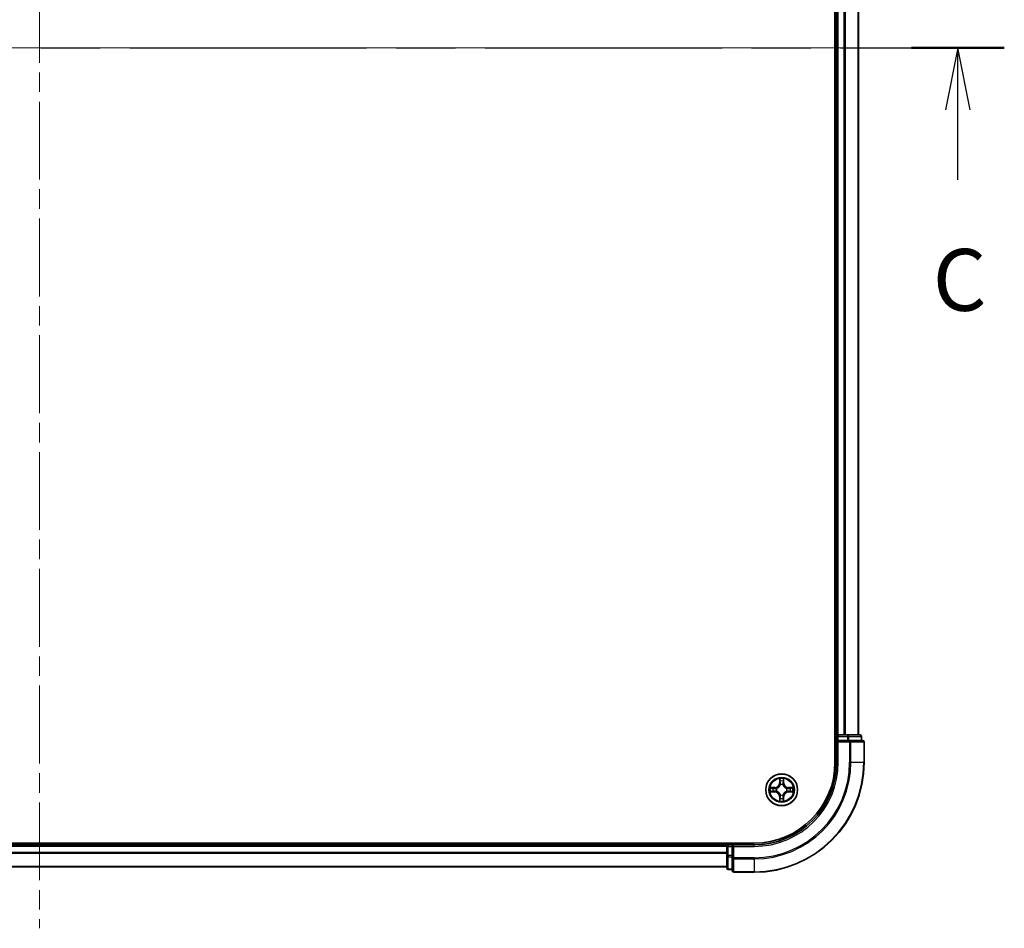
# Model space of a CAD drawing. Units: millimetres. Extents: x 36 to 7721, y 20 to 1284.
# Drawn here: x 1693 to 1872, y 868 to 1033 of the extents above; entities that cross this region are included whole.
import ezdxf

# ---------------------------------------------------------------- set-up
doc = ezdxf.new("R2010")
doc.units = ezdxf.units.MM
doc.header["$LTSCALE"] = 2.5
doc.linetypes.add('CHAIN', pattern=[0.3543, 0.2362, -0.0295, 0.0591, -0.0295])
doc.layers.add('Centerline (ISO)', color=7, linetype='Continuous', lineweight=18, true_color=0x80ffff)
for name, color, linetype, lineweight in [('Section Line (ISO)', 7, 'CHAIN', 25), ('Visible (ISO)', 7, 'Continuous', 35), ('Visible Narrow (ISO)', 7, 'Continuous', 25)]:
    doc.layers.add(name, color=color, linetype=linetype, lineweight=lineweight)
doc.styles.add('Note Text (TK)', font='MS PGothic.ttf')

# ---------------------------------------------------------------- blocks, each defined once
blk = doc.blocks.new('2dTransSection59')
at = {"layer": 'Section Line (ISO)', "linetype": 'CHAIN', "ltscale": 16.216209}
blk.add_line((124.527, 231.968), (202.963, 231.968), dxfattribs=at)
at = {"layer": 'Section Line (ISO)', "linetype": 'Continuous', "lineweight": 50}
for p, q in [((124.527, 231.968), (128.273, 231.968)), ((199.218, 231.968), (202.963, 231.968))]:
    blk.add_line(p, q, dxfattribs=at)
at = {"layer": 'Section Line (ISO)', "linetype": 'Continuous'}
for p, q in [((126.4, 231.968), (125.9, 229.468)), ((126.4, 229.468), (126.4, 231.968)), ((126.9, 229.468), (126.4, 231.968)), ((201.09, 231.968), (200.59, 229.468)), ((201.09, 229.468), (201.09, 231.968)), ((201.59, 229.468), (201.09, 231.968)), ((126.4, 226.628), (126.4, 229.468)), ((201.09, 226.628), (201.09, 229.468))]:
    blk.add_line(p, q, dxfattribs=at)
at = {"layer": 'Section Line (ISO)', "char_height": 2.5, "attachment_point": 7, "style": 'Note Text (TK)'}
for insert in [(125.382, 220.555), (200.072, 220.555)]:
    blk.add_mtext('C', dxfattribs=dict(at, insert=insert))

msp = doc.modelspace()

# ---------------------------------------------------------------- linework, layer by layer
at = {"layer": 'Centerline (ISO)', "linetype": 'CHAIN', "ltscale": 23.990969}
for p, q in [((1696.3425, 1188.0579), (1696.3425, 867.6506)), ((1536.162, 1027.8543), (1856.523, 1027.8543))]:
    msp.add_line(p, q, dxfattribs=at)
at = {"layer": 'Visible (ISO)'}
for p, q in [((1841.0425, 1157.8543), (1841.0425, 897.8543)), ((1841.3425, 902.8543), (1841.3425, 1152.8543)), ((1845.3425, 902.8543), (1845.3425, 1152.8543)), ((1841.3425, 902.8543), (1841.0425, 902.8543)), ((1841.3425, 902.8543), (1841.6425, 902.8543)), ((1841.3425, 902.5543), (1841.3425, 901.8543)), ((1842.702, 902.8543), (1841.6425, 902.8543)), ((1842.702, 902.8543), (1842.9256, 902.8543)), ((1843.3011, 902.8543), (1842.9256, 902.8543)), ((1845.5425, 902.8543), (1843.3011, 902.8543)), ((1845.8425, 901.8543), (1845.8425, 902.5543)), ((1841.3425, 901.8543), (1841.3425, 897.8543)), ((1841.3425, 901.8543), (1841.6425, 901.5543)), ((1841.6425, 901.8543), (1841.3425, 901.8543)), ((1841.6425, 901.8543), (1843.3011, 901.8543)), ((1843.702, 901.8543), (1843.3011, 901.8543)), ((1846.0425, 901.8543), (1843.702, 901.8543)), ((1846.3425, 897.8543), (1846.3425, 901.5543)), ((1826.3425, 883.1543), (1566.3425, 883.1543)), ((1821.3425, 882.8543), (1571.3425, 882.8543)), ((1821.3425, 883.1543), (1821.3425, 882.8543)), ((1821.3425, 882.5543), (1821.3425, 882.8543)), ((1822.3425, 882.8543), (1821.6425, 882.8543)), ((1822.6425, 882.5543), (1822.3425, 882.8543)), ((1826.3425, 882.8543), (1822.3425, 882.8543)), ((1822.3425, 882.8543), (1822.3425, 882.5543)), ((1821.3425, 882.5543), (1821.3425, 880.8956)), ((1822.3425, 880.8956), (1822.3425, 882.5543)), ((1821.3425, 880.8956), (1821.3425, 878.6543)), ((1822.3425, 880.8956), (1822.3425, 880.4948)), ((1822.3425, 880.4948), (1822.3425, 878.1543)), ((1821.3425, 878.8543), (1571.3425, 878.8543)), ((1821.6425, 878.3543), (1822.3425, 878.3543)), ((1822.6425, 877.8543), (1826.3425, 877.8543))]:
    msp.add_line(p, q, dxfattribs=at)
msp.add_circle((1831.3425, 892.8543), 2.9, dxfattribs=at)
for centre, radius, start, end in [((1841.6425, 902.5543), 0.3, 90, 180), ((1845.5425, 902.5543), 0.3, 0, 90), ((1846.0425, 901.5543), 0.3, 0, 90), ((1826.3425, 897.8543), 15, 270, 0), ((1826.3425, 897.8543), 20, 270, 0), ((1826.3425, 897.8543), 14.7, 270, 0), ((1831.3425, 892.8543), 1.2295, 102.936595, 102.938396), ((1831.3425, 892.8543), 1.2295, 100.812717, 100.813267), ((1831.3425, 892.8543), 1.2295, 79.186733, 79.187283), ((1831.3425, 892.8543), 1.2295, 77.061604, 77.063405), ((1831.3425, 892.8543), 1.2295, 169.186733, 169.187283), ((1831.3425, 892.8543), 1.2295, 190.812717, 190.813267), ((1831.3425, 892.8543), 1.2295, 167.061604, 167.063405), ((1831.3425, 892.8543), 1.2295, 192.936595, 192.938396), ((1831.3425, 892.8543), 1.2295, 12.936595, 12.938396), ((1831.3425, 892.8543), 1.2295, 347.061604, 347.063405), ((1831.3425, 892.8543), 1.2295, 10.812717, 10.813267), ((1831.3425, 892.8543), 1.2295, 349.186733, 349.187283), ((1831.3425, 892.8543), 1.2295, 257.061604, 257.063405), ((1831.3425, 892.8543), 1.2295, 259.186733, 259.187283), ((1831.3425, 892.8543), 1.2295, 280.812717, 280.813267), ((1831.3425, 892.8543), 1.2295, 282.936595, 282.938396), ((1821.6425, 882.5543), 0.3, 90, 180), ((1821.6425, 878.6543), 0.3, 180, 270), ((1822.6425, 878.1543), 0.3, 180, 270)]:
    msp.add_arc(centre, radius, start, end, dxfattribs=at)
for points, knots in [([(1831.042, 894.613), (1831.0399, 894.6943), (1830.9939, 894.7855), (1830.9529, 894.8751), (1830.9525, 894.8761), (1830.9521, 894.877)], [0, 0, 0, 0, 0.0320559737, 0.0320559737, 0.0323943032, 0.0323943032, 0.0323943032, 0.0323943032]), ([(1830.9521, 894.877), (1830.9523, 894.876), (1830.9525, 894.8749), (1830.9547, 894.8645), (1830.9566, 894.8551), (1830.9586, 894.8457)], [-0.03239430317, -0.03239430317, -0.03239430317, -0.03239430317, -0.03205597372, -0.03205597372, -0.02897275834, -0.02897275834, -0.02897275834, -0.02897275834]), ([(1831.733, 894.877), (1831.7325, 894.8761), (1831.7321, 894.8751), (1831.7314, 894.8735), (1831.731, 894.8729), (1831.7307, 894.8722)], [-0.000338329447, -0.000338329447, -0.000338329447, -0.000338329447, 0, 0, 0.000241517914, 0.000241517914, 0.000241517914, 0.000241517914]), ([(1831.7319, 894.8718), (1831.732, 894.8725), (1831.7322, 894.8732), (1831.7325, 894.8749), (1831.7327, 894.876), (1831.733, 894.877)], [-0.000230599076, -0.000230599076, -0.000230599076, -0.000230599076, 0, 0, 0.000338329447, 0.000338329447, 0.000338329447, 0.000338329447]), ([(1829.325, 893.2436), (1829.3243, 893.2438), (1829.3236, 893.2439), (1829.3218, 893.2443), (1829.3208, 893.2445), (1829.3198, 893.2447)], [-0.000230599076, -0.000230599076, -0.000230599076, -0.000230599076, 0, 0, 0.000338329447, 0.000338329447, 0.000338329447, 0.000338329447]), ([(1829.3198, 893.2447), (1829.3207, 893.2443), (1829.3217, 893.2438), (1829.3233, 893.2431), (1829.3239, 893.2428), (1829.3246, 893.2425)], [-0.000338329447, -0.000338329447, -0.000338329447, -0.000338329447, 0, 0, 0.000241517914, 0.000241517914, 0.000241517914, 0.000241517914]), ([(1829.5838, 892.5537), (1829.5024, 892.5517), (1829.4112, 892.5057), (1829.3217, 892.4647), (1829.3207, 892.4643), (1829.3198, 892.4638)], [0, 0, 0, 0, 0.0320559737, 0.0320559737, 0.0323943032, 0.0323943032, 0.0323943032, 0.0323943032]), ([(1829.3198, 892.4638), (1829.3208, 892.464), (1829.3218, 892.4643), (1829.3323, 892.4664), (1829.3417, 892.4684), (1829.3511, 892.4704)], [-0.03239430317, -0.03239430317, -0.03239430317, -0.03239430317, -0.03205597372, -0.03205597372, -0.02897275834, -0.02897275834, -0.02897275834, -0.02897275834]), ([(1833.1012, 893.1548), (1833.1826, 893.1568), (1833.2738, 893.2028), (1833.3634, 893.2438), (1833.3643, 893.2443), (1833.3652, 893.2447)], [0, 0, 0, 0, 0.0320559737, 0.0320559737, 0.0323943032, 0.0323943032, 0.0323943032, 0.0323943032]), ([(1833.3652, 893.2447), (1833.3642, 893.2445), (1833.3632, 893.2443), (1833.3528, 893.2421), (1833.3433, 893.2401), (1833.3339, 893.2381)], [-0.03239430317, -0.03239430317, -0.03239430317, -0.03239430317, -0.03205597372, -0.03205597372, -0.02897275834, -0.02897275834, -0.02897275834, -0.02897275834]), ([(1833.36, 892.4649), (1833.3607, 892.4648), (1833.3614, 892.4646), (1833.3632, 892.4643), (1833.3642, 892.464), (1833.3652, 892.4638)], [-0.000230599076, -0.000230599076, -0.000230599076, -0.000230599076, 0, 0, 0.000338329447, 0.000338329447, 0.000338329447, 0.000338329447]), ([(1833.3652, 892.4638), (1833.3643, 892.4643), (1833.3634, 892.4647), (1833.3618, 892.4654), (1833.3611, 892.4657), (1833.3604, 892.466)], [-0.000338329447, -0.000338329447, -0.000338329447, -0.000338329447, 0, 0, 0.000241517914, 0.000241517914, 0.000241517914, 0.000241517914]), ([(1830.9532, 890.8367), (1830.953, 890.836), (1830.9529, 890.8353), (1830.9525, 890.8336), (1830.9523, 890.8326), (1830.9521, 890.8315)], [-0.000230599076, -0.000230599076, -0.000230599076, -0.000230599076, 0, 0, 0.000338329447, 0.000338329447, 0.000338329447, 0.000338329447]), ([(1830.9521, 890.8315), (1830.9525, 890.8325), (1830.9529, 890.8334), (1830.9537, 890.835), (1830.954, 890.8357), (1830.9543, 890.8364)], [-0.000338329447, -0.000338329447, -0.000338329447, -0.000338329447, 0, 0, 0.000241517914, 0.000241517914, 0.000241517914, 0.000241517914]), ([(1831.6431, 891.0956), (1831.6451, 891.0142), (1831.6911, 890.923), (1831.7321, 890.8334), (1831.7325, 890.8325), (1831.733, 890.8315)], [0, 0, 0, 0, 0.0320559737, 0.0320559737, 0.0323943032, 0.0323943032, 0.0323943032, 0.0323943032]), ([(1831.733, 890.8315), (1831.7327, 890.8326), (1831.7325, 890.8336), (1831.7303, 890.844), (1831.7284, 890.8534), (1831.7264, 890.8629)], [-0.03239430317, -0.03239430317, -0.03239430317, -0.03239430317, -0.03205597372, -0.03205597372, -0.02897275834, -0.02897275834, -0.02897275834, -0.02897275834])]:
    msp.add_open_spline(points, degree=3, knots=knots, dxfattribs=at)
for points in [[(1830.9586, 894.8457), (1830.9772, 894.7571), (1830.9959, 894.6673), (1830.9968, 894.5867)], [(1829.3511, 892.4704), (1829.4397, 892.489), (1829.5295, 892.5077), (1829.6101, 892.5086)], [(1833.3339, 893.2381), (1833.2454, 893.2195), (1833.1555, 893.2009), (1833.0749, 893.2)], [(1831.7264, 890.8629), (1831.7078, 890.9514), (1831.6891, 891.0412), (1831.6882, 891.1219)]]:
    msp.add_open_spline(points, degree=3, dxfattribs=at)
at = {"layer": 'Visible Narrow (ISO)'}
for p, q in [((1841.6425, 902.8543), (1841.6425, 1152.8543)), ((1842.702, 902.8543), (1842.702, 1152.8543)), ((1842.9325, 902.8543), (1842.9325, 1152.8543)), ((1845.273, 902.8543), (1845.273, 1152.8543)), ((1841.0425, 902.5543), (1841.3425, 902.5543)), ((1841.6425, 902.5543), (1841.3425, 902.5543)), ((1841.6425, 902.8543), (1841.6425, 902.5543)), ((1841.6425, 901.8543), (1841.6425, 902.5543)), ((1841.6425, 902.5543), (1843.3011, 902.5543)), ((1843.3011, 902.8543), (1843.3011, 902.5543)), ((1843.5316, 902.5543), (1843.3011, 902.5543)), ((1843.3011, 902.5543), (1843.3011, 901.8543)), ((1843.5316, 902.5543), (1845.773, 902.5543)), ((1843.5316, 901.8543), (1843.5316, 902.5543)), ((1845.8425, 902.5543), (1845.773, 902.5543)), ((1845.773, 902.5543), (1845.773, 901.8543)), ((1841.6425, 897.8543), (1841.6425, 901.5543)), ((1841.6425, 901.5543), (1843.702, 901.5543)), ((1843.702, 901.8543), (1843.702, 901.5543)), ((1843.702, 901.5543), (1843.702, 897.8543)), ((1843.9325, 901.5543), (1843.702, 901.5543)), ((1843.9325, 901.5543), (1846.273, 901.5543)), ((1843.9325, 897.8543), (1843.9325, 901.5543)), ((1846.3425, 901.5543), (1846.273, 901.5543)), ((1846.273, 901.5543), (1846.273, 897.8543)), ((1841.6425, 897.8543), (1841.3425, 897.8543)), ((1843.9325, 897.8543), (1843.702, 897.8543)), ((1843.9325, 897.8543), (1846.273, 897.8543)), ((1846.273, 897.8543), (1846.3425, 897.8543)), ((1830.9521, 894.877), (1830.9385, 894.0975)), ((1830.9883, 894.0966), (1830.9385, 894.0975)), ((1830.9883, 894.0966), (1830.9968, 894.5867)), ((1830.9883, 894.0966), (1831.0609, 894.0953)), ((1831.0123, 894.3972), (1831.0609, 894.0953)), ((1831.1014, 893.7706), (1831.096, 893.7912)), ((1831.589, 893.7912), (1831.5836, 893.7706)), ((1831.6241, 894.0953), (1831.6728, 894.3972)), ((1831.6968, 894.0966), (1831.6241, 894.0953)), ((1831.6882, 894.5867), (1831.6968, 894.0966)), ((1831.6968, 894.0966), (1831.7466, 894.0975)), ((1831.7466, 894.0975), (1831.733, 894.877)), ((1830.0993, 893.2583), (1829.3198, 893.2447)), ((1829.3198, 892.4638), (1830.0993, 892.4502)), ((1829.6101, 893.2), (1830.1002, 893.2085)), ((1830.1002, 892.5), (1829.6101, 892.5086)), ((1830.1014, 893.1359), (1829.7995, 893.1845)), ((1829.7995, 892.524), (1830.1014, 892.5727)), ((1830.1002, 893.2085), (1830.0993, 893.2583)), ((1830.1002, 892.5), (1830.0993, 892.4502)), ((1830.1002, 893.2085), (1830.1014, 893.1359)), ((1830.1002, 892.5), (1830.1014, 892.5727)), ((1830.4056, 893.1008), (1830.4262, 893.0954)), ((1830.4262, 892.6132), (1830.4056, 892.6077)), ((1831.096, 891.9174), (1831.1014, 891.938)), ((1831.5836, 891.938), (1831.589, 891.9174)), ((1832.2588, 893.0954), (1832.2794, 893.1008)), ((1832.2794, 892.6077), (1832.2588, 892.6132)), ((1832.5848, 893.2085), (1832.5836, 893.1359)), ((1832.8855, 893.1845), (1832.5836, 893.1359)), ((1832.5836, 892.5727), (1832.8855, 892.524)), ((1832.5848, 892.5), (1832.5836, 892.5727)), ((1832.5848, 893.2085), (1832.5857, 893.2583)), ((1832.5848, 893.2085), (1833.0749, 893.2)), ((1833.0749, 892.5086), (1832.5848, 892.5)), ((1832.5848, 892.5), (1832.5857, 892.4502)), ((1833.3652, 893.2447), (1832.5857, 893.2583)), ((1832.5857, 892.4502), (1833.3652, 892.4638)), ((1830.9883, 891.6119), (1830.9385, 891.6111)), ((1830.9385, 891.6111), (1830.9521, 890.8315)), ((1830.9883, 891.6119), (1831.0609, 891.6132)), ((1830.9968, 891.1219), (1830.9883, 891.6119)), ((1831.0609, 891.6132), (1831.0123, 891.3113)), ((1831.6728, 891.3113), (1831.6241, 891.6132)), ((1831.6968, 891.6119), (1831.6241, 891.6132)), ((1831.6968, 891.6119), (1831.6882, 891.1219)), ((1831.6968, 891.6119), (1831.7466, 891.6111)), ((1831.733, 890.8315), (1831.7466, 891.6111)), ((1821.6425, 882.8543), (1821.6425, 883.1543)), ((1821.6425, 882.8543), (1821.6425, 882.5543)), ((1826.3425, 882.5543), (1826.3425, 882.8543)), ((1821.3425, 882.5543), (1571.3425, 882.5543)), ((1821.3425, 881.4479), (1571.3425, 881.4479)), ((1821.3425, 881.2943), (1571.3425, 881.2943)), ((1821.6425, 882.5543), (1821.3425, 882.5543)), ((1821.6425, 882.5543), (1822.3425, 882.5543)), ((1821.6425, 880.8956), (1821.6425, 882.5543)), ((1822.6425, 882.5543), (1826.3425, 882.5543)), ((1822.6425, 880.4948), (1822.6425, 882.5543)), ((1821.6425, 880.8956), (1821.3425, 880.8956)), ((1822.3425, 880.8956), (1821.6425, 880.8956)), ((1821.6425, 880.8956), (1821.6425, 880.6652)), ((1821.6425, 878.4238), (1821.6425, 880.6652)), ((1821.6425, 880.6652), (1822.3425, 880.6652)), ((1822.6425, 880.4948), (1822.3425, 880.4948)), ((1826.3425, 880.4948), (1822.6425, 880.4948)), ((1822.6425, 880.4948), (1822.6425, 880.2643)), ((1822.6425, 877.9238), (1822.6425, 880.2643)), ((1822.6425, 880.2643), (1826.3425, 880.2643)), ((1826.3425, 880.2643), (1826.3425, 880.4948)), ((1826.3425, 880.2643), (1826.3425, 877.9238)), ((1821.3425, 878.9006), (1571.3425, 878.9006)), ((1821.6425, 878.4238), (1821.6425, 878.3543)), ((1822.3425, 878.4238), (1821.6425, 878.4238)), ((1822.6425, 877.9238), (1822.6425, 877.8543)), ((1826.3425, 877.9238), (1822.6425, 877.9238)), ((1826.3425, 877.9238), (1826.3425, 877.8543))]:
    msp.add_line(p, q, dxfattribs=at)
for radius in [2.8677, 2.3092, 2.1415]:
    msp.add_circle((1831.3425, 892.8543), radius, dxfattribs=at)
for centre, radius, start, end in [((1826.3425, 897.8543), 15.3, 270, 0), ((1826.3425, 897.8543), 17.3595, 270, 0), ((1826.3425, 897.8543), 17.59, 270, 0), ((1826.3425, 897.8543), 19.9305, 270, 0), ((1830.0844, 894.1124), 0.8542, 271, 359), ((1830.0844, 894.1124), 0.904, 271, 359), ((1831.3425, 892.8543), 2.0601, 79.074582, 100.925418), ((1831.3425, 892.8543), 1.6122, 79.692479, 100.307521), ((1831.3425, 892.8543), 0.9688, 75.258044, 104.741956), ((1831.3425, 892.8543), 0.9475, 75.258044, 104.741956), ((1832.6006, 894.1124), 0.904, 181, 269), ((1832.6006, 894.1124), 0.8542, 181, 269), ((1831.3425, 892.8543), 2.0601, 169.074582, 190.925418), ((1831.3425, 892.8543), 1.6122, 169.692479, 190.307521), ((1830.0844, 891.5962), 0.8542, 1, 89), ((1830.0844, 891.5962), 0.904, 1, 89), ((1831.3425, 892.8543), 0.9688, 165.258044, 194.741956), ((1831.3425, 892.8543), 0.9475, 165.258044, 194.741956), ((1831.3425, 892.8543), 0.9688, 255.258044, 284.741956), ((1831.3425, 892.8543), 0.9475, 255.258044, 284.741956), ((1832.6006, 891.5962), 0.904, 91, 179), ((1832.6006, 891.5962), 0.8542, 91, 179), ((1831.3425, 892.8543), 0.9475, 345.258044, 14.741956), ((1831.3425, 892.8543), 0.9688, 345.258044, 14.741956), ((1831.3425, 892.8543), 1.6122, 349.692479, 10.307521), ((1831.3425, 892.8543), 2.0601, 349.074582, 10.925418), ((1831.3425, 892.8543), 2.0601, 259.074582, 280.925418), ((1831.3425, 892.8543), 1.6122, 259.692479, 280.307521)]:
    msp.add_arc(centre, radius, start, end, dxfattribs=at)
for centre, major_axis, ratio, start_param, end_param in [((1843.3011, 902.5543), (0, 0.3), 0.76822128, 4.71238898, 6.28318531), ((1845.5425, 902.5543), (0, 0.3), 0.76822128, 4.71238898, 6.28318531), ((1843.702, 901.5543), (0, 0.3), 0.76822128, 4.71238898, 6.28318531), ((1846.0425, 901.5543), (0, 0.3), 0.76822128, 4.71238898, 6.28318531), ((1831.0466, 894.5858), (-0.05, -0.002), 0.54850665, 4.7835784, 6.17876057), ((1831.0317, 894.7871), (0.0019, 0.4402), 0.08673359, 2.04405494, 2.65931081), ((1831.0621, 894.3964), (-0.0494, -0.008), 0.89574018, 4.73044269, 6.08586581), ((1831.1074, 893.7479), (-0.0492, 0.0091), 0.87684642, 5.10328313, 6.10089396), ((1831.1074, 893.7479), (-0.0477, 0.0149), 0.41070123, 4.96449783, 6.18744952), ((1831.1107, 894.0945), (-0.0494, -0.008), 0.89572054, 4.73483766, 6.08588361), ((1831.5743, 894.0945), (0.0494, -0.008), 0.89572054, 0.1973017, 1.54834765), ((1831.5776, 893.7479), (0.0477, 0.0149), 0.41070123, 0.09573579, 1.31868747), ((1831.5776, 893.7479), (0.0492, 0.0091), 0.87684641, 0.18229136, 1.17990219), ((1831.623, 894.3964), (0.0494, -0.008), 0.89574018, 0.19731949, 1.55274262), ((1831.6384, 894.5858), (0.05, -0.002), 0.54850665, 0.10442473, 1.4996069), ((1831.6533, 894.7871), (0.0019, -0.4402), 0.08673359, 0.48228184, 1.09753772), ((1829.611, 893.1502), (0.002, 0.05), 0.54850665, 0.10442473, 1.4996069), ((1829.611, 892.5584), (0.002, -0.05), 0.54850665, 4.7835784, 6.17876057), ((1829.4096, 893.1651), (0.4402, 0.0019), 0.08673359, 0.48228184, 1.09753772), ((1829.4096, 892.5434), (0.4402, -0.0019), 0.08673359, 5.18564759, 5.80090347), ((1829.8004, 893.1347), (0.008, 0.0494), 0.89574018, 0.19731949, 1.55274262), ((1829.8004, 892.5738), (0.008, -0.0494), 0.89574018, 4.73044269, 6.08586581), ((1830.1023, 893.0861), (0.008, 0.0494), 0.89572054, 0.1973017, 1.54834765), ((1830.1023, 892.6225), (0.008, -0.0494), 0.89572054, 4.73483766, 6.08588361), ((1830.4489, 893.0894), (-0.0091, 0.0492), 0.87684641, 0.18229136, 1.17990219), ((1830.4489, 892.6191), (-0.0091, -0.0492), 0.87684642, 5.10328313, 6.10089396), ((1830.4489, 893.0894), (-0.0149, 0.0477), 0.41070123, 0.09573579, 1.31868747), ((1830.4489, 892.6191), (-0.0149, -0.0477), 0.41070123, 4.96449783, 6.18744952), ((1831.1074, 891.9607), (-0.0492, -0.0091), 0.87684641, 0.18229136, 1.17990219), ((1831.1074, 891.9607), (-0.0477, -0.0149), 0.41070123, 0.09573579, 1.31868747), ((1831.5776, 891.9607), (0.0477, -0.0149), 0.41070123, 4.96449783, 6.18744952), ((1831.5776, 891.9607), (0.0492, -0.0091), 0.87684642, 5.10328313, 6.10089396), ((1832.2361, 893.0894), (0.0091, 0.0492), 0.87684642, 5.10328313, 6.10089396), ((1832.2361, 893.0894), (0.0149, 0.0477), 0.41070123, 4.96449783, 6.18744952), ((1832.2361, 892.6191), (0.0149, -0.0477), 0.41070123, 0.09573579, 1.31868747), ((1832.2361, 892.6191), (0.0091, -0.0492), 0.87684641, 0.18229136, 1.17990219), ((1832.5827, 893.0861), (-0.008, 0.0494), 0.89572054, 4.73483766, 6.08588361), ((1832.5827, 892.6225), (-0.008, -0.0494), 0.89572054, 0.1973017, 1.54834765), ((1833.2754, 893.1651), (0.4402, -0.0019), 0.08673359, 2.04405494, 2.65931081), ((1832.8846, 893.1347), (-0.008, 0.0494), 0.89574018, 4.73044269, 6.08586581), ((1832.8846, 892.5738), (-0.008, -0.0494), 0.89574018, 0.19731949, 1.55274262), ((1833.2754, 892.5434), (0.4402, 0.0019), 0.08673359, 3.62387449, 4.23913037), ((1833.074, 893.1502), (-0.002, 0.05), 0.54850665, 4.7835784, 6.17876057), ((1833.074, 892.5584), (-0.002, -0.05), 0.54850665, 0.10442473, 1.4996069), ((1831.0317, 890.9214), (0.0019, -0.4402), 0.08673359, 3.62387449, 4.23913037), ((1831.0466, 891.1228), (-0.05, 0.002), 0.54850665, 0.10442473, 1.4996069), ((1831.0621, 891.3122), (-0.0494, 0.008), 0.89574018, 0.19731949, 1.55274262), ((1831.1107, 891.6141), (-0.0494, 0.008), 0.89572054, 0.1973017, 1.54834765), ((1831.5743, 891.6141), (0.0494, 0.008), 0.89572054, 4.73483766, 6.08588361), ((1831.623, 891.3122), (0.0494, 0.008), 0.89574018, 4.73044269, 6.08586581), ((1831.6384, 891.1228), (0.05, 0.002), 0.54850665, 4.7835784, 6.17876057), ((1831.6533, 890.9214), (0.0019, 0.4402), 0.08673359, 5.18564759, 5.80090347), ((1821.6425, 880.8956), (-0.3, 0), 0.76822128, 0, 1.57079633), ((1822.6425, 880.4948), (-0.3, 0), 0.76822128, 0, 1.57079633), ((1821.6425, 878.6543), (-0.3, 0), 0.76822128, 0, 1.57079633), ((1822.6425, 878.1543), (-0.3, 0), 0.76822128, 0, 1.57079633)]:
    msp.add_ellipse(centre, major_axis=major_axis, ratio=ratio, start_param=start_param, end_param=end_param, dxfattribs=at)
for points, knots in [([(1830.4262, 893.0954), (1830.5102, 893.1227), (1830.676, 893.1997), (1830.8873, 893.3832), (1831.0273, 893.5833), (1831.0809, 893.7075), (1831.1014, 893.7706)], [-0.174866013, -0.174866013, -0.174866013, -0.174866013, -0.145995309, -0.117124605, -0.095471577, -0.073818549, -0.073818549, -0.073818549, -0.073818549]), ([(1831.0605, 893.7646), (1831.0418, 893.7046), (1830.993, 893.5865), (1830.8658, 893.3987), (1830.6698, 893.2311), (1830.5121, 893.1611), (1830.4322, 893.1363)], [0.073818549, 0.073818549, 0.073818549, 0.073818549, 0.095471577, 0.117124605, 0.145995309, 0.174866013, 0.174866013, 0.174866013, 0.174866013]), ([(1831.5836, 893.7706), (1831.6109, 893.6865), (1831.6879, 893.5208), (1831.8714, 893.3095), (1832.0715, 893.1695), (1832.1958, 893.1159), (1832.2588, 893.0954)], [-0.174866013, -0.174866013, -0.174866013, -0.174866013, -0.145995309, -0.117124605, -0.095471577, -0.073818549, -0.073818549, -0.073818549, -0.073818549]), ([(1832.2528, 893.1363), (1832.1929, 893.1549), (1832.0748, 893.2038), (1831.8869, 893.331), (1831.7193, 893.527), (1831.6494, 893.6846), (1831.6246, 893.7646)], [0.073818549, 0.073818549, 0.073818549, 0.073818549, 0.095471577, 0.117124605, 0.145995309, 0.174866013, 0.174866013, 0.174866013, 0.174866013]), ([(1831.1014, 891.938), (1831.0741, 892.022), (1830.9971, 892.1878), (1830.8136, 892.3991), (1830.6135, 892.539), (1830.4892, 892.5927), (1830.4262, 892.6132)], [-0.174866013, -0.174866013, -0.174866013, -0.174866013, -0.145995309, -0.117124605, -0.095471577, -0.073818549, -0.073818549, -0.073818549, -0.073818549]), ([(1830.4322, 892.5722), (1830.4922, 892.5536), (1830.6103, 892.5047), (1830.7981, 892.3775), (1830.9657, 892.1815), (1831.0356, 892.0239), (1831.0605, 891.944)], [0.073818549, 0.073818549, 0.073818549, 0.073818549, 0.095471577, 0.117124605, 0.145995309, 0.174866013, 0.174866013, 0.174866013, 0.174866013]), ([(1832.2588, 892.6132), (1832.1748, 892.5859), (1832.009, 892.5088), (1831.7977, 892.3254), (1831.6578, 892.1253), (1831.6041, 892.001), (1831.5836, 891.938)], [-0.174866013, -0.174866013, -0.174866013, -0.174866013, -0.145995309, -0.117124605, -0.095471577, -0.073818549, -0.073818549, -0.073818549, -0.073818549]), ([(1831.6246, 891.944), (1831.6432, 892.0039), (1831.6921, 892.122), (1831.8192, 892.3099), (1832.0153, 892.4775), (1832.1729, 892.5474), (1832.2528, 892.5722)], [0.073818549, 0.073818549, 0.073818549, 0.073818549, 0.095471577, 0.117124605, 0.145995309, 0.174866013, 0.174866013, 0.174866013, 0.174866013])]:
    msp.add_open_spline(points, degree=3, knots=knots, dxfattribs=at)
for points in [[(1831.054, 894.4404), (1831.0479, 894.479), (1831.0438, 894.5394), (1831.042, 894.613)], [(1831.1025, 894.1385), (1831.0863, 894.2391), (1831.0702, 894.3398), (1831.054, 894.4404)], [(1831.0609, 894.0953), (1831.079, 893.9889), (1831.0808, 893.8799), (1831.0605, 893.7646)], [(1831.096, 893.7912), (1831.1206, 893.9123), (1831.1204, 894.0266), (1831.1025, 894.1385)], [(1831.5826, 894.1385), (1831.5646, 894.0266), (1831.5644, 893.9123), (1831.589, 893.7912)], [(1831.631, 894.4404), (1831.6148, 894.3398), (1831.5987, 894.2391), (1831.5826, 894.1385)], [(1831.6246, 893.7646), (1831.6042, 893.8799), (1831.606, 893.9889), (1831.6241, 894.0953)], [(1831.6431, 894.613), (1831.6412, 894.5394), (1831.6371, 894.479), (1831.631, 894.4404)], [(1831.7307, 894.8722), (1831.6904, 894.7842), (1831.6451, 894.6937), (1831.6431, 894.613)], [(1831.6882, 894.5867), (1831.6892, 894.6752), (1831.7116, 894.7749), (1831.7319, 894.8718)], [(1829.3246, 893.2425), (1829.4126, 893.2021), (1829.503, 893.1568), (1829.5838, 893.1548)], [(1829.6101, 893.2), (1829.5215, 893.201), (1829.4219, 893.2234), (1829.325, 893.2436)], [(1829.5838, 893.1548), (1829.6574, 893.153), (1829.7178, 893.1488), (1829.7564, 893.1427)], [(1829.7564, 892.5658), (1829.7178, 892.5597), (1829.6574, 892.5556), (1829.5838, 892.5537)], [(1829.7564, 893.1427), (1829.857, 893.1266), (1829.9576, 893.1104), (1830.0583, 893.0943)], [(1830.0583, 892.6142), (1829.9576, 892.5981), (1829.857, 892.582), (1829.7564, 892.5658)], [(1830.0583, 893.0943), (1830.1702, 893.0764), (1830.2845, 893.0762), (1830.4056, 893.1008)], [(1830.4056, 892.6077), (1830.2845, 892.6324), (1830.1702, 892.6322), (1830.0583, 892.6142)], [(1830.4322, 893.1363), (1830.3169, 893.116), (1830.2079, 893.1178), (1830.1014, 893.1359)], [(1830.1014, 892.5727), (1830.2079, 892.5908), (1830.3169, 892.5925), (1830.4322, 892.5722)], [(1831.0605, 891.944), (1831.0808, 891.8287), (1831.079, 891.7197), (1831.0609, 891.6132)], [(1831.1025, 891.5701), (1831.1204, 891.682), (1831.1206, 891.7962), (1831.096, 891.9174)], [(1831.589, 891.9174), (1831.5644, 891.7962), (1831.5646, 891.682), (1831.5826, 891.5701)], [(1831.6241, 891.6132), (1831.606, 891.7197), (1831.6042, 891.8287), (1831.6246, 891.944)], [(1832.5836, 893.1359), (1832.4771, 893.1178), (1832.3681, 893.116), (1832.2528, 893.1363)], [(1832.2528, 892.5722), (1832.3681, 892.5925), (1832.4771, 892.5908), (1832.5836, 892.5727)], [(1832.2794, 893.1008), (1832.4006, 893.0762), (1832.5148, 893.0764), (1832.6267, 893.0943)], [(1832.6267, 892.6142), (1832.5148, 892.6322), (1832.4006, 892.6324), (1832.2794, 892.6077)], [(1832.6267, 893.0943), (1832.7274, 893.1104), (1832.828, 893.1266), (1832.9287, 893.1427)], [(1832.9287, 892.5658), (1832.828, 892.582), (1832.7274, 892.5981), (1832.6267, 892.6142)], [(1832.9287, 893.1427), (1832.9672, 893.1488), (1833.0277, 893.153), (1833.1012, 893.1548)], [(1833.1012, 892.5537), (1833.0277, 892.5556), (1832.9672, 892.5597), (1832.9287, 892.5658)], [(1833.0749, 892.5086), (1833.1635, 892.5076), (1833.2631, 892.4852), (1833.36, 892.4649)], [(1833.3604, 892.466), (1833.2724, 892.5064), (1833.182, 892.5517), (1833.1012, 892.5537)], [(1830.9968, 891.1219), (1830.9958, 891.0333), (1830.9734, 890.9336), (1830.9532, 890.8367)], [(1830.9543, 890.8364), (1830.9946, 890.9244), (1831.0399, 891.0148), (1831.042, 891.0956)], [(1831.042, 891.0956), (1831.0438, 891.1691), (1831.0479, 891.2295), (1831.054, 891.2681)], [(1831.054, 891.2681), (1831.0702, 891.3688), (1831.0863, 891.4694), (1831.1025, 891.5701)], [(1831.5826, 891.5701), (1831.5987, 891.4694), (1831.6148, 891.3688), (1831.631, 891.2681)], [(1831.631, 891.2681), (1831.6371, 891.2295), (1831.6412, 891.1691), (1831.6431, 891.0956)]]:
    msp.add_open_spline(points, degree=3, dxfattribs=at)

# ---------------------------------------------------------------- block references
at = {"layer": 'Section Line (ISO)', "xscale": 4.5, "yscale": 4.5, "zscale": 4.5}
msp.add_blockref('2dTransSection59', (958.5, -16), dxfattribs=at)

doc.saveas('drawing.dxf')
